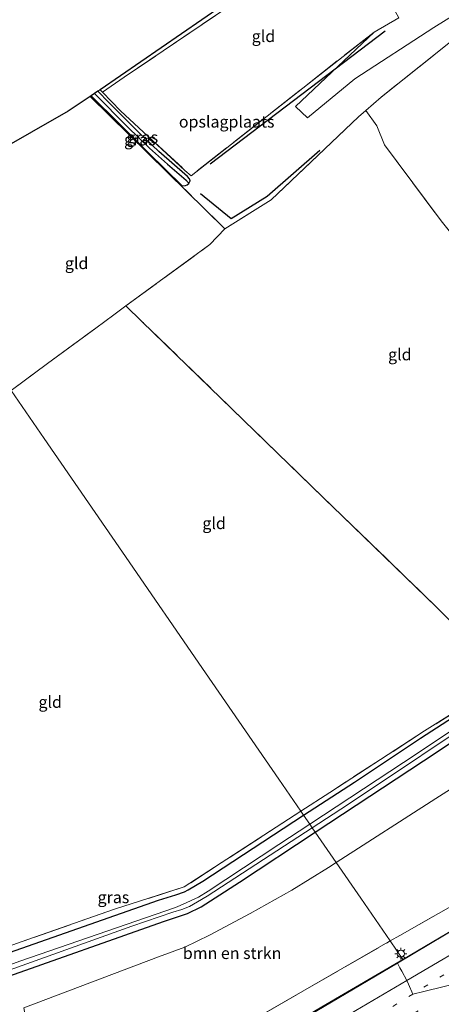
# Model space of a CAD drawing. Units: metres. Extents: x 249997 to 260010, y 477184 to 479800.
# Drawn here: x 254303 to 254393, y 477726 to 477936 of the extents above; entities that cross this region are included whole.
import ezdxf
from ezdxf.enums import TextEntityAlignment as Align

# ---------------------------------------------------------------- set-up
doc = ezdxf.new("R2010")
doc.units = ezdxf.units.M
for name, pattern in [('IE-TERREINAFSCHEIDING', [10, 8, -2]), ('VW-1-3_STREEP', [4, 1, -3]), ('VW-3-9_STREEP', [12, 3, -9])]:
    doc.linetypes.add(name, pattern=pattern)
doc.layers.get('0').update_dxf_attribs({"lineweight": 25})
for name, color, linetype in [('B-ME-GR-BOMENRIJ-L-B1', 10, 'Continuous'), ('B-ME-GW-INSTEEKWATERGANG-L-B1', 10, 'Continuous'), ('B-ME-GW-WATERGANG-GREPPEL-L-B1', 10, 'Continuous'), ('B-ME-KG-KADASTRAAL-OPNAMEDTMGRENS-L-B1', 10, 'Continuous')]:
    doc.layers.add(name, color=color, linetype=linetype)
for name, color, linetype, lineweight in [('B-ME-GR-BOMENSTRUIKEN-GV-B6', 93, 'Continuous', 18), ('B-ME-IE-GRASLAND-GV-B6', 93, 'Continuous', 18), ('B-ME-IE-GRONDWERKLIJN-GROND_INGERICHT-GV-B6', 253, 'Continuous', 18), ('B-ME-IE-HULPGEOMETRIE-L-B1', 53, 'Continuous', 18), ('B-ME-IE-MEUBILAIR_WEGMEUBILAIR-LICHTMAST-S-B1', 8, 'Continuous', 18), ('B-ME-IE-TERREINAFSCHEIDING-DOORGANG-L-B1', 8, 'IE-TERREINAFSCHEIDING-KUNSTMATIG-OPEN', 18), ('B-ME-IE-TERREINAFSCHEIDING-RASTERHEKWERK-L-B1', 8, 'IE-TERREINAFSCHEIDING', 18), ('B-ME-OG-WATER-GV-B6', 153, 'Continuous', 18), ('B-ME-VH-VERH_SOORT-BITUMEN-GV-B6', 8, 'IE-TERREINAFSCHEIDING-NATUURLIJK-HOUTWAL', 18), ('B-ME-VW-MARKERING-13STREEP-045-L-B1', 255, 'VW-1-3_STREEP', 18), ('B-ME-VW-MARKERING-39STREEP-015-L-B1', 255, 'VW-3-9_STREEP', 18), ('B-ME-VW-MARKERING-STREEP-015-L-B1', 7, 'Continuous', 18)]:
    doc.layers.add(name, color=color, linetype=linetype, lineweight=lineweight)
doc.styles.add('NLCS-ISO', font='NLCS-ISO.TTF')
doc.linetypes.add('IE-TERREINAFSCHEIDING-KUNSTMATIG-OPEN', pattern='A,7,-1.5,[67,NLCS.SHX,S=0.75,R=0,X=0,Y=0],-1.5', length=10)
doc.linetypes.add('IE-TERREINAFSCHEIDING-NATUURLIJK-HOUTWAL', pattern='A,7,-1.5,[67,NLCS.SHX,S=0.75,R=45,X=0,Y=0],-1.5,7,-1.5,[70,NLCS.SHX,S=0.75,R=0,X=0,Y=0],-1.5', length=20)

# ---------------------------------------------------------------- blocks, each defined once
blk = doc.blocks.new('lantaarnpaal')
for p, q in [((-0.75, 0), (-1.25, 0)), ((-0.88, 0.88), (-0.53, 0.53)), ((0, 0.75), (0, 1.25)), ((0.53, 0.53), (0.88, 0.88)), ((0.75, 0), (1.25, 0)), ((-0.53, -0.53), (-0.88, -0.88)), ((0, -0.75), (0, -1.25)), ((0.53, -0.53), (0.88, -0.88))]:
    blk.add_line(p, q)
blk.add_circle((0, 0), 0.75)

msp = doc.modelspace()

# ---------------------------------------------------------------- linework, layer by layer
at = {"layer": 'B-ME-GR-BOMENRIJ-L-B1'}
msp.add_line((254380.869, 477933.787, 22.956), (254343.516, 477905.398, 22.89), dxfattribs=at)
msp.add_polyline3d([(254341.505, 477899.133, 22.857), (254348.031, 477893.821, 22.992), (254355.698, 477898.606, 22.941), (254366.912, 477908.421, 22.974)], dxfattribs=at)
at = {"layer": 'B-ME-GR-BOMENSTRUIKEN-GV-B6'}
for points in [[(254404.6, 477752.652, 23.247), (254384, 477740.951, 23.244), (254381.923, 477739.756, 23.241), (254375.631, 477748.893, 22.962), (254370.419, 477756.461, 22.812), (254391.69, 477770.145, 22.806), (254417.905, 477786.854, 22.923)], [(254381.923, 477739.756, 23.241), (254346.493, 477719.366, 23.19), (254314.679, 477701.361, 23.169), (254304.415, 477721.736, 22.917), (254303.814, 477725.467, 22.884), (254332.533, 477736.356, 22.764), (254338.12, 477738.414, 22.83), (254343.394, 477740.999, 22.83), (254352.032, 477745.597, 22.83), (254360.917, 477750.556, 22.854), (254368.779, 477755.406, 22.812), (254370.419, 477756.461, 22.812), (254375.631, 477748.893, 22.962), (254381.923, 477739.756, 23.241)]]:
    msp.add_polyline3d(points, dxfattribs=at)
at = {"layer": 'B-ME-GW-INSTEEKWATERGANG-L-B1'}
for points in [[(254318.138, 477919.972, 22.611), (254324.061, 477914.114, 22.518), (254330.365, 477907.827, 22.563), (254337.593, 477900.817, 22.803), (254338.255, 477900.839, 22.869), (254338.601, 477900.992, 22.869), (254338.959, 477901.296, 22.815), (254339.237, 477901.815, 22.791), (254339.162, 477902.259, 22.761), (254338.676, 477902.74, 22.683), (254332.578, 477908.082, 22.713), (254328.402, 477912.055, 22.713), (254321.904, 477918.537, 22.713), (254319.611, 477920.958, 22.644)], [(254365.932, 477762.976, 22.81), (254391.923, 477780.111, 22.803), (254417.711, 477797.369, 22.875), (254437.08, 477809.613, 22.938), (254463.382, 477826.19, 22.866), (254489.23, 477842.649, 22.701), (254490.649, 477843.496, 22.674), (254491.516, 477843.971, 22.698), (254492.267, 477844.019, 22.716), (254493.127, 477843.607, 22.764), (254493.831, 477842.951, 22.818), (254495.009, 477841.38, 22.854), (254496.718, 477838.983, 22.956), (254497.467, 477838.187, 23.013), (254498.31, 477837.641, 23.034), (254499.874, 477837.574, 23.058), (254500.974, 477837.927, 23.124), (254502.518, 477838.629, 23.271), (254504.117, 477839.692, 23.271), (254516.544, 477848.054, 23.247), (254536.078, 477861.113, 23.34), (254556.283, 477874.527, 23.325)], [(254363.464, 477766.561, 23.57), (254374.31, 477773.638, 23.607), (254388.386, 477783.029, 23.511), (254407.111, 477795.092, 23.307), (254431.161, 477810.281, 23.298), (254449.961, 477822.144, 23.361), (254469.046, 477834.316, 23.538), (254474.269, 477837.749, 23.607), (254482.038, 477842.592, 23.496), (254487.496, 477846.063, 23.484), (254491.197, 477847.816, 23.508), (254493.849, 477847.913, 23.514), (254494.973, 477847.232, 23.448), (254495.854, 477846.569, 23.391), (254496.624, 477845.442, 23.307), (254499.521, 477841.575, 23.274), (254501.976, 477843.013, 23.28)], [(254220.26, 477704.603, 22.637), (254222.288, 477705.918, 22.728), (254231.258, 477710.131, 22.737), (254236.265, 477712.373, 22.713), (254240.968, 477714.408, 22.722), (254244.796, 477716.166, 22.683), (254248.065, 477717.55, 22.734), (254254.387, 477719.832, 22.788), (254275.35, 477727.171, 22.803), (254279.335, 477728.8, 22.845), (254282.347, 477730.693, 23.268), (254300.723, 477737.3, 23.424), (254332.531, 477748.435, 23.466), (254336.202, 477749.598, 23.52), (254338.032, 477750.254, 23.508), (254338.853, 477750.669, 23.502), (254341.96, 477752.529, 23.496), (254363.464, 477766.561, 23.57)], [(254222.633, 477701.126, 22.514), (254233.979, 477706.449, 22.668), (254241.351, 477709.831, 22.68), (254249.371, 477713.414, 22.641), (254261.723, 477717.932, 22.635), (254299.383, 477731.842, 22.758), (254333.564, 477743.906, 22.749), (254338.705, 477745.625, 22.707), (254341.587, 477747.006, 22.692), (254344.601, 477748.95, 22.767), (254349.764, 477752.317, 22.815), (254365.932, 477762.976, 22.81)]]:
    msp.add_polyline3d(points, dxfattribs=at)
at = {"layer": 'B-ME-GW-WATERGANG-GREPPEL-L-B1'}
msp.add_polyline3d([(254318.9, 477920.483, 22.068), (254325.973, 477913.279, 22.161), (254330.632, 477908.806, 22.158), (254334.407, 477905.383, 22.161), (254338.411, 477902.004, 22.158)], dxfattribs=at)
at = {"layer": 'B-ME-IE-GRASLAND-GV-B6'}
for points in [[(254338.411, 477902.004, 22.158), (254338.959, 477901.296, 22.815), (254338.601, 477900.992, 22.869), (254338.255, 477900.839, 22.869), (254337.593, 477900.817, 22.803), (254330.365, 477907.827, 22.563), (254324.061, 477914.114, 22.518), (254318.138, 477919.972, 22.611), (254318.9, 477920.483, 22.068), (254325.973, 477913.279, 22.161), (254330.632, 477908.806, 22.158), (254334.407, 477905.383, 22.161), (254338.411, 477902.004, 22.158)], [(254338.959, 477901.296, 22.815), (254338.411, 477902.004, 22.158), (254334.407, 477905.383, 22.161), (254330.632, 477908.806, 22.158), (254325.973, 477913.279, 22.161), (254318.9, 477920.483, 22.068), (254319.611, 477920.958, 22.644), (254321.904, 477918.537, 22.713), (254328.402, 477912.055, 22.713), (254332.578, 477908.082, 22.713), (254338.676, 477902.74, 22.683), (254339.162, 477902.259, 22.761), (254339.237, 477901.815, 22.791), (254338.959, 477901.296, 22.815)], [(254570.122, 477854.485, 23.781), (254551.101, 477841.666, 23.746), (254530.118, 477827.548, 23.735), (254510.381, 477814.439, 23.666), (254491.089, 477801.6, 23.652), (254471.968, 477788.807, 23.579), (254452.223, 477775.536, 23.556), (254443.049, 477769.432, 23.555), (254439.525, 477767.24, 23.572), (254432.339, 477763.311, 23.52), (254416.518, 477754.488, 23.459), (254400.28, 477745.066, 23.415), (254384.634, 477735.82, 23.39), (254381.923, 477739.756, 23.241), (254384, 477740.951, 23.244), (254404.6, 477752.652, 23.247), (254410.482, 477754.505, 23.244), (254430.572, 477766.745, 23.187), (254453.124, 477781.341, 23.199), (254472.118, 477794.437, 23.292), (254497.971, 477811.65, 23.535), (254527.856, 477831.49, 23.442), (254557.482, 477851.608, 23.451)], [(254417.711, 477797.369, 22.875), (254391.923, 477780.111, 22.803), (254365.932, 477762.976, 22.81), (254365.318, 477763.869, 21.829), (254372.831, 477768.756, 21.84), (254404.307, 477789.789, 21.93)], [(254417.905, 477786.854, 22.923), (254391.69, 477770.145, 22.806), (254370.419, 477756.461, 22.812), (254365.932, 477762.976, 22.81), (254391.923, 477780.111, 22.803), (254417.711, 477797.369, 22.875)], [(254407.111, 477795.092, 23.307), (254388.386, 477783.029, 23.511), (254374.31, 477773.638, 23.607), (254363.464, 477766.561, 23.57), (254362.865, 477767.431, 23.483), (254369.043, 477771.442, 23.481), (254389.237, 477784.532, 23.478), (254406.956, 477795.659, 23.262)], [(254409.333, 477794.172, 21.969), (254384.737, 477777.778, 21.948), (254364.778, 477764.652, 21.91), (254363.464, 477766.561, 23.57), (254374.31, 477773.638, 23.607), (254388.386, 477783.029, 23.511), (254407.111, 477795.092, 23.307)], [(254254.387, 477719.832, 22.788), (254275.35, 477727.171, 22.803), (254279.335, 477728.8, 22.845), (254282.347, 477730.693, 23.268), (254300.723, 477737.3, 23.424), (254332.531, 477748.435, 23.466), (254336.202, 477749.598, 23.52), (254338.032, 477750.254, 23.508), (254338.853, 477750.669, 23.502), (254341.96, 477752.529, 23.496), (254363.464, 477766.561, 23.57), (254364.778, 477764.652, 21.91)], [(254363.464, 477766.561, 23.57), (254341.96, 477752.529, 23.496), (254338.853, 477750.669, 23.502), (254338.032, 477750.254, 23.508), (254336.202, 477749.598, 23.52), (254332.531, 477748.435, 23.466), (254300.723, 477737.3, 23.424), (254282.347, 477730.693, 23.268), (254283.118, 477731.98, 23.229), (254293.941, 477736.203, 23.502), (254303.239, 477739.558, 23.529), (254323.155, 477746.52, 23.544), (254337.98, 477751.274, 23.49), (254362.865, 477767.431, 23.483), (254363.464, 477766.561, 23.57)], [(254364.778, 477764.652, 21.91), (254358.169, 477760.306, 21.897), (254343.135, 477750.397, 21.873), (254341.046, 477749.116, 21.873), (254339.66, 477748.474, 21.873), (254338.273, 477747.803, 21.873), (254336.172, 477746.869, 21.873), (254302.962, 477735.425, 21.81), (254283.381, 477728.261, 21.786), (254269.018, 477723.073, 21.696)], [(254257.507, 477717.995, 21.414), (254294.04, 477731.195, 21.645), (254326.862, 477742.875, 21.78), (254335.583, 477745.862, 21.819), (254337.463, 477746.434, 21.801), (254339.112, 477747.132, 21.795), (254340.86, 477748.083, 21.795), (254342.904, 477749.288, 21.795), (254365.318, 477763.869, 21.829), (254365.932, 477762.976, 22.81)], [(254261.723, 477717.932, 22.635), (254299.383, 477731.842, 22.758), (254333.564, 477743.906, 22.749), (254338.705, 477745.625, 22.707), (254341.587, 477747.006, 22.692), (254344.601, 477748.95, 22.767), (254349.764, 477752.317, 22.815), (254365.932, 477762.976, 22.81), (254370.419, 477756.461, 22.812)], [(254365.932, 477762.976, 22.81), (254349.764, 477752.317, 22.815), (254344.601, 477748.95, 22.767), (254341.587, 477747.006, 22.692), (254338.705, 477745.625, 22.707), (254333.564, 477743.906, 22.749), (254299.383, 477731.842, 22.758), (254261.723, 477717.932, 22.635)], [(254370.419, 477756.461, 22.812), (254368.779, 477755.406, 22.812), (254360.917, 477750.556, 22.854), (254352.032, 477745.597, 22.83), (254343.394, 477740.999, 22.83), (254338.12, 477738.414, 22.83), (254332.533, 477736.356, 22.764), (254303.814, 477725.467, 22.884)], [(254384.634, 477735.82, 23.39), (254367.363, 477725.718, 23.323), (254353.031, 477717.247, 23.298), (254337.147, 477708.16, 23.273), (254320.735, 477698.885, 23.211), (254305.241, 477690.544, 23.199), (254287.925, 477681.378, 23.167), (254280.19, 477677.388, 23.178), (254279.737, 477678.259, 23.11), (254272.669, 477674.682, 23.09), (254276.24, 477676.756, 23.235), (254277.646, 477677.796, 23.265), (254278.385, 477678.856, 23.31), (254278.936, 477679.846, 23.343), (254279.419, 477681.208, 23.334), (254279.478, 477681.702, 23.331), (254279.454, 477682.386, 23.268), (254309.978, 477698.813, 23.181), (254314.679, 477701.361, 23.169), (254346.493, 477719.366, 23.19), (254381.923, 477739.756, 23.241), (254384.634, 477735.82, 23.39)]]:
    msp.add_polyline3d(points, dxfattribs=at)
at = {"layer": 'B-ME-IE-GRONDWERKLIJN-GROND_INGERICHT-GV-B6'}
for points in [[(254372.133, 477957.123, 22.848), (254372.716, 477956.262, 22.812), (254370.557, 477954.917, 22.821), (254363.391, 477949.935, 22.821), (254344.69, 477937.141, 22.788), (254325.218, 477923.976, 22.779), (254320.611, 477920.736, 22.689), (254320.104, 477921.288, 22.683), (254372.133, 477957.123, 22.848)], [(254378.497, 477933.584, 22.887), (254339.454, 477902.946, 22.707), (254338.167, 477904.082, 22.581), (254324.38, 477916.789, 22.674), (254320.611, 477920.736, 22.689), (254325.218, 477923.976, 22.779), (254344.69, 477937.141, 22.788), (254363.391, 477949.935, 22.821), (254370.557, 477954.917, 22.821), (254372.716, 477956.262, 22.812), (254373.741, 477954.487, 22.815), (254383.795, 477936.593, 22.932), (254378.497, 477933.584, 22.887)], [(254414.578, 477947.311, 22.977), (254379.994, 477919.715, 22.962), (254376.729, 477916.878, 22.794), (254375.179, 477915.531, 22.794), (254356.523, 477897.772, 22.86), (254346.651, 477891.643, 22.797), (254317.955, 477919.85, 22.647), (254318.138, 477919.972, 22.611), (254324.061, 477914.114, 22.518), (254330.365, 477907.827, 22.563), (254337.593, 477900.817, 22.803), (254338.255, 477900.839, 22.869), (254338.601, 477900.992, 22.869), (254338.959, 477901.296, 22.815), (254339.237, 477901.815, 22.791), (254339.162, 477902.259, 22.761), (254338.676, 477902.74, 22.683), (254332.578, 477908.082, 22.713), (254328.402, 477912.055, 22.713), (254321.904, 477918.537, 22.713), (254319.611, 477920.958, 22.644), (254320.104, 477921.288, 22.683)], [(254418.553, 477861.131, 22.545), (254392.783, 477893.32, 22.56), (254380.689, 477909.532, 22.542), (254379.104, 477913.594, 22.617), (254376.729, 477916.878, 22.794), (254379.994, 477919.715, 22.962), (254414.578, 477947.311, 22.977)], [(254320.104, 477921.288, 22.683), (254320.611, 477920.736, 22.689), (254324.38, 477916.789, 22.674), (254338.167, 477904.082, 22.581), (254339.454, 477902.946, 22.707), (254378.497, 477933.584, 22.887), (254361.74, 477917.681, 22.905), (254364.273, 477915.264, 22.914), (254374.36, 477923.619, 22.953), (254391.214, 477934.515, 22.953), (254406.809, 477944.273, 22.98)], [(254406.809, 477944.273, 22.98), (254391.214, 477934.515, 22.953), (254374.36, 477923.619, 22.953), (254364.273, 477915.264, 22.914), (254361.74, 477917.681, 22.905), (254378.497, 477933.584, 22.887), (254383.795, 477936.593, 22.932)], [(254346.651, 477891.643, 22.797), (254343.496, 477888.279, 22.89), (254325.577, 477875.187, 23.133), (254322.971, 477873.283, 23.109), (254319.135, 477870.431, 23.112), (254308.822, 477862.873, 23.241), (254301.101, 477857.117, 23.281), (254295.651, 477865.032, 23.041), (254279.365, 477888.679, 22.515), (254275.108, 477894.861, 22.322), (254313.262, 477916.712, 22.589), (254317.955, 477919.85, 22.647), (254346.651, 477891.643, 22.797)], [(254346.651, 477891.643, 22.797), (254356.523, 477897.772, 22.86), (254375.179, 477915.531, 22.794), (254376.729, 477916.878, 22.794), (254379.104, 477913.594, 22.617), (254380.689, 477909.532, 22.542), (254392.783, 477893.32, 22.56), (254418.553, 477861.131, 22.545), (254434.038, 477842.132, 22.776), (254433.081, 477829.61, 23.046), (254430.724, 477828.688, 23.043), (254419.58, 477817.296, 23.163), (254427.266, 477808.949, 23.298), (254406.956, 477795.659, 23.262), (254391.781, 477810.963, 23.328), (254365.166, 477836.723, 23.424), (254328.977, 477871.875, 23.133), (254325.577, 477875.187, 23.133), (254343.496, 477888.279, 22.89), (254346.651, 477891.643, 22.797)], [(254328.977, 477871.875, 23.133), (254365.166, 477836.723, 23.424), (254391.781, 477810.963, 23.328), (254406.956, 477795.659, 23.262), (254389.237, 477784.532, 23.478), (254369.043, 477771.442, 23.481), (254362.865, 477767.431, 23.483), (254358.17, 477774.248, 23.431), (254342.557, 477796.919, 23.444), (254324.821, 477822.673, 23.513), (254308.133, 477846.907, 23.373), (254301.101, 477857.117, 23.281), (254308.822, 477862.873, 23.241), (254319.135, 477870.431, 23.112), (254322.971, 477873.283, 23.109), (254325.577, 477875.187, 23.133), (254328.977, 477871.875, 23.133)], [(254362.865, 477767.431, 23.483), (254337.98, 477751.274, 23.49), (254323.155, 477746.52, 23.544), (254303.239, 477739.558, 23.529), (254293.941, 477736.203, 23.502), (254283.118, 477731.98, 23.229), (254237.846, 477810.445, 22.404), (254254.805, 477822.652, 22.551), (254267.782, 477832.348, 23.046), (254288.44, 477847.679, 23.346), (254301.101, 477857.117, 23.281), (254308.133, 477846.907, 23.373), (254324.821, 477822.673, 23.513), (254342.557, 477796.919, 23.444), (254358.17, 477774.248, 23.431), (254362.865, 477767.431, 23.483)]]:
    msp.add_polyline3d(points, dxfattribs=at)
at = {"layer": 'B-ME-IE-HULPGEOMETRIE-L-B1'}
msp.add_line((254338.959, 477901.296, 22.815), (254338.411, 477902.004, 22.158), dxfattribs=at)
for points in [[(254275.108, 477894.861, 22.322), (254279.365, 477888.679, 22.515), (254295.651, 477865.032, 23.041), (254301.101, 477857.117, 23.281), (254308.133, 477846.907, 23.373), (254324.821, 477822.673, 23.513), (254342.557, 477796.919, 23.444), (254358.17, 477774.248, 23.431), (254362.865, 477767.431, 23.483), (254363.464, 477766.561, 23.57), (254364.778, 477764.652, 21.91), (254365.318, 477763.869, 21.829), (254365.932, 477762.976, 22.81), (254370.419, 477756.461, 22.812), (254375.631, 477748.893, 22.962), (254381.923, 477739.756, 23.241), (254384.634, 477735.82, 23.39)], [(254384.634, 477735.82, 23.39), (254383.477, 477735.047, 23.387), (254384.007, 477734.048, 23.26), (254384.411, 477733.286, 23.291), (254385.446, 477731.333, 23.535), (254385.799, 477730.544, 23.4), (254386.752, 477728.413, 23.606), (254389.101, 477728.989, 23.467), (254398.076, 477731.188, 23.747), (254398.502, 477730.521, 23.566), (254399.936, 477728.274, 23.843), (254400.573, 477727.33, 23.66), (254400.82, 477726.965, 23.88), (254400.931, 477726.768, 23.831), (254396.735, 477718.957, 23.767)]]:
    msp.add_polyline3d(points, dxfattribs=at)
at = {"layer": 'B-ME-IE-TERREINAFSCHEIDING-DOORGANG-L-B1'}
for p, q in [((254379.104, 477913.594, 22.617), (254376.729, 477916.878, 22.794)), ((254346.651, 477891.643, 22.797), (254343.496, 477888.279, 22.89)), ((254328.977, 477871.875, 23.133), (254325.577, 477875.187, 23.133)), ((254322.971, 477873.283, 23.109), (254319.135, 477870.431, 23.112))]:
    msp.add_line(p, q, dxfattribs=at)
at = {"layer": 'B-ME-IE-TERREINAFSCHEIDING-RASTERHEKWERK-L-B1'}
msp.add_line((254346.651, 477891.643, 22.797), (254317.955, 477919.85, 22.647), dxfattribs=at)
for points in [[(254455.985, 477981.968, 23.457), (254456.195, 477981.429, 23.481), (254453.697, 477977.757, 23.301), (254450.468, 477975.73, 23.289), (254445.61, 477971.822, 23.292), (254414.578, 477947.311, 22.977), (254379.994, 477919.715, 22.962), (254376.729, 477916.878, 22.794), (254375.179, 477915.531, 22.794), (254356.523, 477897.772, 22.86), (254346.651, 477891.643, 22.797)], [(254320.611, 477920.736, 22.689), (254325.218, 477923.976, 22.779), (254344.69, 477937.141, 22.788), (254363.391, 477949.935, 22.821), (254370.557, 477954.917, 22.821)], [(254373.741, 477954.487, 22.815), (254383.795, 477936.593, 22.932), (254378.497, 477933.584, 22.887), (254339.454, 477902.946, 22.707), (254338.167, 477904.082, 22.581)], [(254320.104, 477921.288, 22.683), (254320.611, 477920.736, 22.689), (254324.38, 477916.789, 22.674), (254338.167, 477904.082, 22.581)], [(254379.104, 477913.594, 22.617), (254380.689, 477909.532, 22.542), (254392.783, 477893.32, 22.56), (254418.553, 477861.131, 22.545), (254434.038, 477842.132, 22.776)], [(254322.971, 477873.283, 23.109), (254325.577, 477875.187, 23.133), (254343.496, 477888.279, 22.89)], [(254406.956, 477795.659, 23.262), (254391.781, 477810.963, 23.328), (254365.166, 477836.723, 23.424), (254328.977, 477871.875, 23.133)], [(254301.101, 477857.117, 23.281), (254308.822, 477862.873, 23.241), (254319.135, 477870.431, 23.112)], [(254530.315, 477862.108, 23.415), (254529.969, 477862.641, 23.481), (254501.587, 477843.431, 23.406), (254499.529, 477842.55, 23.406), (254493.418, 477851.92, 23.547), (254473.054, 477838.656, 23.616), (254455, 477826.972, 23.37), (254440.852, 477817.768, 23.244), (254427.266, 477808.949, 23.298), (254406.956, 477795.659, 23.262), (254389.237, 477784.532, 23.478), (254369.043, 477771.442, 23.481), (254362.865, 477767.431, 23.483)], [(254362.865, 477767.431, 23.483), (254337.98, 477751.274, 23.49), (254323.155, 477746.52, 23.544), (254303.239, 477739.558, 23.529), (254293.941, 477736.203, 23.502), (254283.118, 477731.98, 23.229)], [(254381.923, 477739.756, 23.241), (254384, 477740.951, 23.244), (254404.6, 477752.652, 23.247), (254407.308, 477757.001, 23.247), (254414.24, 477767.209, 27.465)], [(254240.388, 477701.387, 22.782), (254240.925, 477700.018, 23.43), (254243.946, 477692.31, 27.726), (254246.176, 477693.067, 27.915), (254248.382, 477693.773, 27.978), (254250.858, 477694.206, 28.101), (254253.533, 477694.321, 28.164), (254255.467, 477694.067, 28.173), (254257.631, 477693.625, 28.221), (254258.979, 477693.214, 28.248), (254260.41, 477692.596, 28.248), (254262.066, 477691.697, 28.314), (254263.55, 477690.902, 28.32), (254264.658, 477690.034, 28.317), (254265.98, 477688.961, 28.299), (254267.024, 477687.754, 28.344), (254267.797, 477686.863, 28.344), (254268.481, 477685.855, 28.338), (254279.454, 477682.386, 23.268), (254309.978, 477698.813, 23.181), (254314.679, 477701.361, 23.169), (254346.493, 477719.366, 23.19), (254381.923, 477739.756, 23.241)]]:
    msp.add_polyline3d(points, dxfattribs=at)
at = {"layer": 'B-ME-KG-KADASTRAAL-OPNAMEDTMGRENS-L-B1'}
msp.add_polyline3d([(254372.133, 477957.123, 22.848), (254320.104, 477921.288, 22.683), (254319.611, 477920.958, 22.644), (254318.9, 477920.483, 22.068), (254318.138, 477919.972, 22.611), (254317.955, 477919.85, 22.647), (254313.262, 477916.712, 22.589), (254275.108, 477894.861, 22.322)], dxfattribs=at)
at = {"layer": 'B-ME-OG-WATER-GV-B6'}
for points in [[(254404.307, 477789.789, 21.93), (254372.831, 477768.756, 21.84), (254365.318, 477763.869, 21.829), (254364.778, 477764.652, 21.91), (254384.737, 477777.778, 21.948), (254409.333, 477794.172, 21.969)], [(254269.018, 477723.073, 21.696), (254283.381, 477728.261, 21.786), (254302.962, 477735.425, 21.81), (254336.172, 477746.869, 21.873), (254338.273, 477747.803, 21.873), (254339.66, 477748.474, 21.873), (254341.046, 477749.116, 21.873), (254343.135, 477750.397, 21.873), (254358.169, 477760.306, 21.897), (254364.778, 477764.652, 21.91), (254365.318, 477763.869, 21.829)], [(254365.318, 477763.869, 21.829), (254342.904, 477749.288, 21.795), (254340.86, 477748.083, 21.795), (254339.112, 477747.132, 21.795), (254337.463, 477746.434, 21.801), (254335.583, 477745.862, 21.819), (254326.862, 477742.875, 21.78), (254294.04, 477731.195, 21.645), (254257.507, 477717.995, 21.414)]]:
    msp.add_polyline3d(points, dxfattribs=at)
at = {"layer": 'B-ME-VH-VERH_SOORT-BITUMEN-GV-B6'}
for points in [[(254400.17, 477744.952, 23.433), (254383.477, 477735.047, 23.387), (254384.634, 477735.82, 23.39), (254400.28, 477745.066, 23.415)], [(254398.076, 477731.188, 23.747), (254389.101, 477728.989, 23.467), (254386.752, 477728.413, 23.606), (254385.799, 477730.544, 23.4), (254385.446, 477731.333, 23.535), (254384.411, 477733.286, 23.291), (254384.007, 477734.048, 23.26), (254383.477, 477735.047, 23.387), (254400.17, 477744.952, 23.433)], [(254383.477, 477735.047, 23.387), (254366.303, 477724.827, 23.367), (254349.629, 477715.035, 23.312), (254332.985, 477705.442, 23.312), (254315.298, 477695.658, 23.255), (254294.908, 477684.779, 23.211), (254277.545, 477675.743, 23.169), (254260.617, 477667.132, 23.151), (254249.554, 477661.684, 23.126), (254249.426, 477661.871, 23.107), (254252.015, 477663.125, 23.11), (254259.947, 477667.126, 23.113), (254275.412, 477674.927, 23.132), (254280.19, 477677.388, 23.178), (254287.925, 477681.378, 23.167), (254305.241, 477690.544, 23.199), (254320.735, 477698.885, 23.211), (254337.147, 477708.16, 23.273), (254353.031, 477717.247, 23.298), (254367.363, 477725.718, 23.323), (254384.634, 477735.82, 23.39), (254383.477, 477735.047, 23.387)], [(254366.303, 477724.827, 23.367), (254383.477, 477735.047, 23.387), (254384.007, 477734.048, 23.26), (254384.411, 477733.286, 23.291), (254385.446, 477731.333, 23.535), (254385.799, 477730.544, 23.4), (254386.752, 477728.413, 23.606), (254389.101, 477728.989, 23.467), (254398.076, 477731.188, 23.747), (254398.502, 477730.521, 23.566), (254399.936, 477728.274, 23.843), (254400.573, 477727.33, 23.66), (254400.82, 477726.965, 23.88)]]:
    msp.add_polyline3d(points, dxfattribs=at)
at = {"layer": 'B-ME-VW-MARKERING-13STREEP-045-L-B1'}
for points in [[(254444.228, 477765.274, 23.688), (254436.603, 477760.259, 23.664), (254420.213, 477749.529, 23.653), (254403.544, 477738.894, 23.628), (254386.752, 477728.413, 23.606)], [(254386.752, 477728.413, 23.606), (254370.332, 477718.387, 23.562), (254353.454, 477708.468, 23.514), (254336.511, 477698.704, 23.5), (254318.762, 477688.845, 23.47), (254298.304, 477677.921, 23.415), (254280.747, 477668.793, 23.417), (254266.64, 477661.53, 23.422), (254253.953, 477655.24, 23.39)]]:
    msp.add_polyline3d(points, dxfattribs=at)
at = {"layer": 'B-ME-VW-MARKERING-39STREEP-015-L-B1'}
msp.add_polyline3d([(254398.076, 477731.188, 23.747), (254381.431, 477720.885, 23.728), (254364.326, 477710.642, 23.68), (254347.71, 477700.919, 23.645), (254330.632, 477691.311, 23.614), (254313.677, 477681.967, 23.562), (254296.217, 477672.751, 23.526), (254281.811, 477665.303, 23.493), (254267.4, 477657.927, 23.481), (254255.994, 477652.25, 23.467)], dxfattribs=at)
at = {"layer": 'B-ME-VW-MARKERING-STREEP-015-L-B1'}
for points in [[(254385.446, 477731.333, 23.535), (254402.191, 477741.122, 23.555), (254418.614, 477750.762, 23.629), (254435.942, 477760.905, 23.68), (254448.164, 477768.062, 23.723), (254455.109, 477772.698, 23.771), (254469.815, 477782.476, 23.794), (254489.437, 477795.548, 23.823)], [(254251.854, 477658.315, 23.242), (254262.42, 477663.523, 23.254), (254279.41, 477672.215, 23.298), (254296.777, 477681.275, 23.321), (254317.074, 477692.045, 23.367), (254334.927, 477701.983, 23.409), (254351.65, 477711.549, 23.429), (254368.519, 477721.354, 23.501), (254385.446, 477731.333, 23.535)]]:
    msp.add_polyline3d(points, dxfattribs=at)

# ---------------------------------------------------------------- block references
at = {"layer": 'B-ME-IE-MEUBILAIR_WEGMEUBILAIR-LICHTMAST-S-B1', "rotation": 90}
msp.add_blockref('lantaarnpaal', (254384.19, 477737.044, 23.201), dxfattribs=at)

# ---------------------------------------------------------------- texts
at = {"layer": 'B-ME-GR-BOMENSTRUIKEN-GV-B6', "ltscale": 0.2, "style": 'NLCS-ISO'}
msp.add_text('bmn en strkn', height=2.5, dxfattribs=at).set_placement((254348.2194, 477737.1517), align=Align.MIDDLE_CENTER)
at = {"layer": 'B-ME-IE-GRASLAND-GV-B6', "ltscale": 0.2, "style": 'NLCS-ISO'}
for p in [(254328.5485, 477910.65), (254329.0685, 477911.127), (254322.9055, 477749.062)]:
    msp.add_text('gras', height=2.5, dxfattribs=at).set_placement(p, align=Align.MIDDLE_CENTER)
at = {"layer": 'B-ME-IE-GRONDWERKLIJN-GROND_INGERICHT-GV-B6', "ltscale": 0.2, "style": 'NLCS-ISO'}
for s, p in [('gld', (254354.9011, 477932.6948)), ('opslagplaats', (254347.0565, 477914.4566)), ('gld', (254315.0573, 477884.2762)), ('gld', (254383.9752, 477864.8202)), ('gld', (254344.3699, 477828.8316)), ('gld', (254309.4261, 477790.7116))]:
    msp.add_text(s, height=2.5, dxfattribs=at).set_placement(p, align=Align.MIDDLE_CENTER)

doc.saveas('drawing.dxf')
